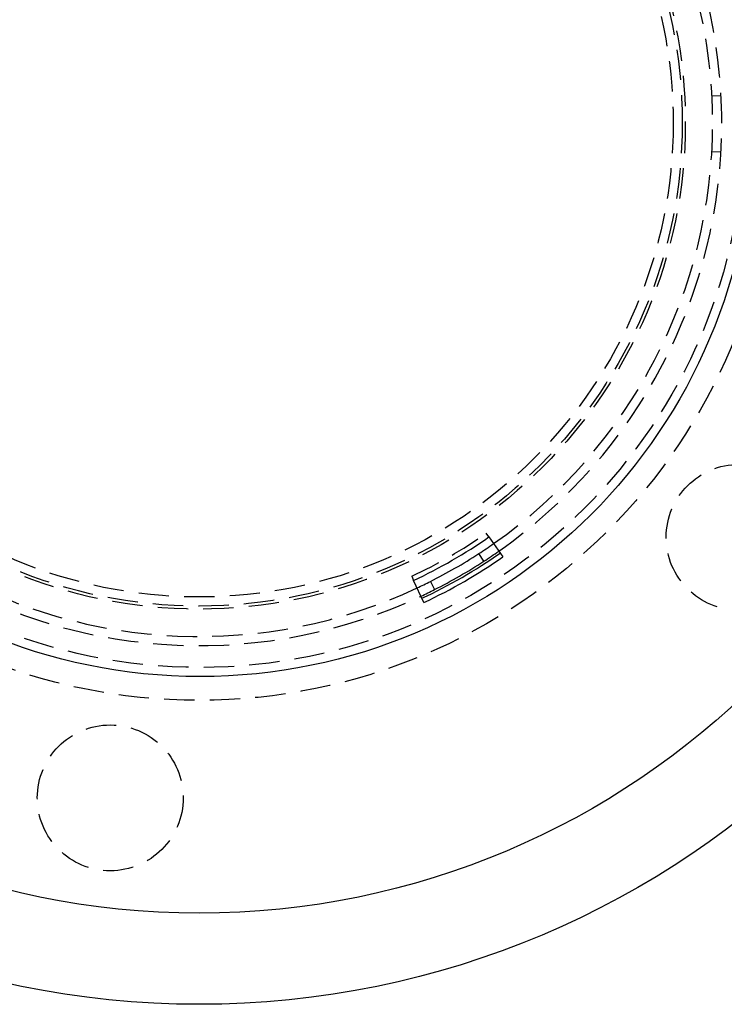
# Model space of a CAD drawing. Extents: x -145 to 145, y -345 to 242.
# Drawn here: x -30 to 86, y -345 to -183 of the extents above; entities that cross this region are included whole.
import ezdxf

# ---------------------------------------------------------------- set-up
doc = ezdxf.new("R2010")
doc.units = 0
doc.header["$LTSCALE"] = 20
doc.linetypes.add('VERDECKT', pattern=[0.375, 0.25, -0.125])
doc.layers.get('0').update_dxf_attribs({"linetype": 'CONTINUOUS'})
doc.layers.add('STEMPEL', color=3, linetype='CONTINUOUS')

# ---------------------------------------------------------------- blocks, each defined once
blk = doc.blocks.new('A$C7498622C')
at = {"color": 1, "linetype": 'VERDECKT'}
for p, q in [((84.384196, 4.422388), (85.88214, 4.500892)), ((85.86338, -4.845608), (84.365763, -4.761092)), ((47.690958, -68.121744), (47.258039, -67.502208)), ((34.978835, -74.59161), (35.29891, -75.276296))]:
    blk.add_line(p, q, dxfattribs=at)
at = {"color": 3, "linetype": 'CONTINUOUS'}
for p, q in [((47.690958, -68.121744), (49.982117, -71.400553)), ((46.838957, -72.125669), (46.021998, -70.867663)), ((36.992862, -78.899903), (35.29891, -75.276296)), ((38.059655, -75.44344), (38.73527, -76.782673))]:
    blk.add_line(p, q, dxfattribs=at)
for centre, radius in [((0, 0), 145), ((0, 0), 130), ((0.149401, -0.086456), 91)]:
    blk.add_circle(centre, radius, dxfattribs=at)
at = {"color": 1, "linetype": 'VERDECKT'}
for centre, radius in [((0, 0), 95), ((0.149401, -0.086456), 89.5), ((0, 0), 80), ((0, 0), 79.5), ((0, 0), 78), ((88.855574, -68.18128), 12), ((-14.618934, -111.041824), 12)]:
    blk.add_circle(centre, radius, dxfattribs=at)
for centre, radius, start, end in [((0, 0), 86, 64.83043799, 175.10380565), ((0, 0), 84.5, 64.82840434, 175.10467202), ((0, 0), 86, 304.99359655, 54.94041809), ((0, 0), 84.5, 304.99445921, 54.93838409), ((0, 0), 86, 185.0109654, 295.1207762), ((0, 0), 84.5, 185.01213639, 295.12194383), ((0.149401, -0.086456), 82.244193, 295.055, 304.945)]:
    blk.add_arc(centre, radius, start, end, dxfattribs=at)
at = {"color": 3, "linetype": 'CONTINUOUS'}
for centre, radius, start, end in [((0.149401, -0.086456), 83, 295.055, 304.945), ((0, 0), 84.5, 303, 304.99445921), ((0.149401, -0.086456), 86.244193, 295.055, 304.945), ((0, 0), 84.5, 296.77, 303), ((0, 0), 86, 303, 304.99359655), ((0.149401, -0.086456), 87, 295.055, 304.945), ((0, 0), 86, 296.77, 303), ((0, 0), 84.5, 295.12194383, 296.77), ((0, 0), 86, 295.1207762, 296.77)]:
    blk.add_arc(centre, radius, start, end, dxfattribs=at)

msp = doc.modelspace()

# ---------------------------------------------------------------- block references
at = {"layer": 'STEMPEL'}
msp.add_blockref('A$C7498622C', (0, -200), dxfattribs=at)

doc.saveas('drawing.dxf')
